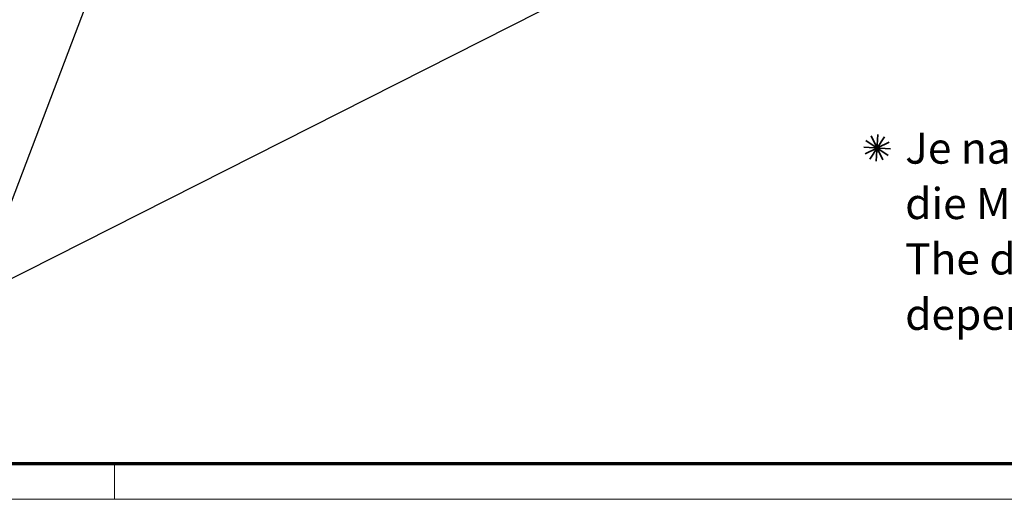
# Model space of a CAD drawing. Units: millimetres. Extents: x 1 to 419, y 1 to 296.
# Drawn here: x 114 to 225, y 1 to 55 of the extents above; entities that cross this region are included whole.
import ezdxf

# ---------------------------------------------------------------- set-up
doc = ezdxf.new("R2010")
doc.units = ezdxf.units.MM
doc.layers.get('0').update_dxf_attribs({"lineweight": 25})
doc.layers.add('Symbol (ISO)', color=1, linetype='Continuous', lineweight=25)
doc.styles.add('Notiztext (DIN)', font='isocpeur.ttf', dxfattribs={"width": 1.1})
doc.dimstyles.new('Standard - Methode 2a (DIN)$7', dxfattribs={"dimtxt": 2.5, "dimasz": 2.5, "dimexe": 1, "dimexo": 0, "dimgap": 0.2, "dimtad": 1, "dimtih": 1, "dimtoh": 1, "dimrnd": 1e-08, "dimtxsty": 'Notiztext (DIN)', "dimcen": 0.09, "dimdle": 10, "dimclrd": 256, "dimclre": 256, "dimclrt": 5, "dimazin": 2, "dimtfac": 1.4, "dimtmove": 0, "dimatfit": 3, "dimfxl": 1, "dimtolj": 1, "dimlwd": -1, "dimlwe": -1, "dimarcsym": 0})

# ---------------------------------------------------------------- blocks, each defined once
blk = doc.blocks.new('Ränder Bopla-A3-Rahmen')
at = {"color": 3, "linetype": 'Continuous', "lineweight": 70}
blk.add_line((415, 5), (20, 5), dxfattribs=at)
at = {"color": 1, "linetype": 'Continuous', "lineweight": 18}
for p, q in [((125, 5), (125, 1)), ((419, 1), (1, 1))]:
    blk.add_line(p, q, dxfattribs=at)
blk = doc.blocks.new('Sternchen')
at = {"color": 5, "linetype": 'Continuous', "lineweight": 35}
for p, q in [((-0.83, -1.25), (0.83, 1.25)), ((0.66, -1.35), (-0.66, 1.35)), ((-0.1, -1.5), (0.1, 1.5)), ((-1.5, 0.1), (1.5, -0.1)), ((-1.35, -0.66), (1.35, 0.66)), ((-1.25, 0.83), (1.25, -0.83))]:
    blk.add_line(p, q, dxfattribs=at)

msp = doc.modelspace()

# ---------------------------------------------------------------- block references
for name, p in [('Ränder Bopla-A3-Rahmen', (0, 0)), ('Sternchen', (210.82274065, 40.52353192))]:
    msp.add_blockref(name, p)

# ---------------------------------------------------------------- texts
at = {"layer": 'Symbol (ISO)', "color": 5, "insert": (213.98419868, 42.2583484), "char_height": 3.4999999404, "width": 91.8766212463, "attachment_point": 1, "line_spacing_factor": 1.068348, "style": 'Notiztext (DIN)'}
msp.add_mtext('{\\fISOCPEUR|b0|i0;\\H3.5000;Je nach Anzugsmoment verringern sich\\Pdie Maße um bis zu 0,5mm\\P\\fISOCPEUR|b0|i1;\\H3.5000;The dimensions reduce up to 0.5mm\\Pdepend by the torque}', dxfattribs=at)

# ---------------------------------------------------------------- leaders
at = {"layer": 'Symbol (ISO)'}
msp.add_leader([(134.31346033, 89.45415626), (109.31446353, 23.75612591)], dimstyle='Standard - Methode 2a (DIN)$7', override={"dimtad": 0}, dxfattribs=at)
at = {"layer": 'Symbol (ISO)', "annotation_type": 0, "has_hookline": 1, "hookline_direction": 1, "text_width": 37.72999962}
msp.add_leader([(232.08954357, 85.84332752), (109.31446353, 23.75612591), (102.01016476, 23.42279259)], dimstyle='Standard - Methode 2a (DIN)$7', override={"dimgap": 0, "dimtad": 1}, dxfattribs=at)

doc.saveas('drawing.dxf')
